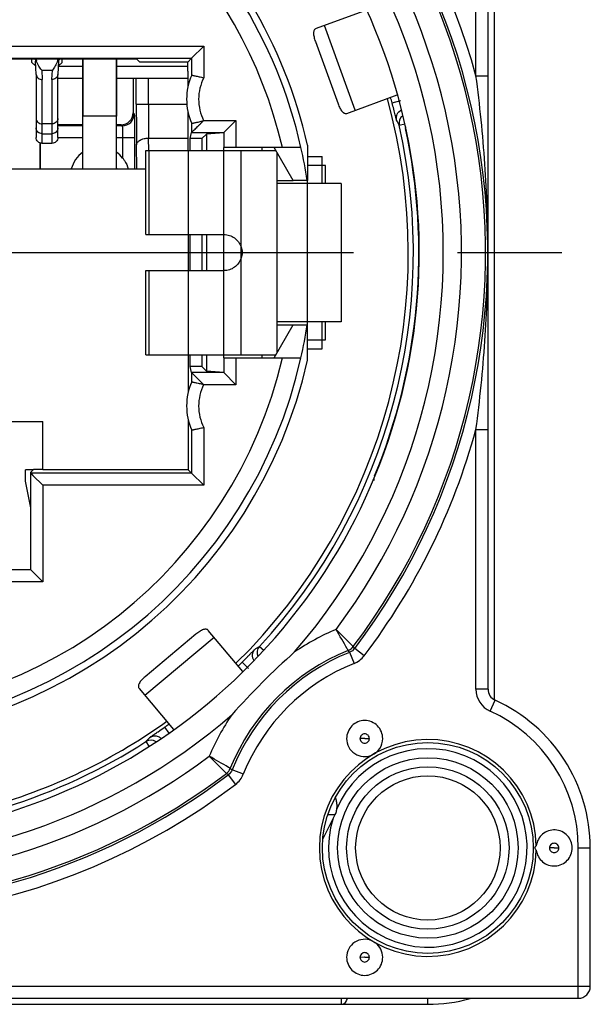
# Model space of a CAD drawing. Units: millimetres. Extents: x 0 to 420, y -2 to 297.
# Drawn here: x 345 to 355, y 71 to 87 of the extents above; entities that cross this region are included whole.
import ezdxf

# ---------------------------------------------------------------- set-up
doc = ezdxf.new("R2010")
doc.units = ezdxf.units.MM
doc.header["$LTSCALE"] = 23.1
doc.linetypes.add('CENTER', pattern=[0.6, 0.375, -0.075, 0.075, -0.075])
doc.layers.get('0').update_dxf_attribs({"linetype": 'CONTINUOUS'})
for name, color, linetype in [('AUSFORMSCHRAEGEN', 7, 'CONTINUOUS'), ('BEZUGSACHSEN', 7, 'CONTINUOUS'), ('FASEN', 7, 'CONTINUOUS'), ('NONE', 7, 'CONTINUOUS'), ('NONE_1', 7, 'CONTINUOUS'), ('RUNDUNGEN', 7, 'CONTINUOUS')]:
    doc.layers.add(name, color=color, linetype=linetype)

msp = doc.modelspace()

# ---------------------------------------------------------------- linework, layer by layer
at = {"color": 3, "linetype": 'CONTINUOUS'}
for p, q in [((351.1211, 87.1133), (350.2825, 86.8081)), ((350.2714, 86.5912), (350.6476, 85.5575)), ((350.7955, 85.3985), (351.6335, 85.7035)), ((349.0646, 76.1179), (348.4917, 76.8006)), ((348.2841, 76.7369), (347.4415, 76.0299)), ((347.3427, 75.8365), (347.9159, 75.1533))]:
    msp.add_line(p, q, dxfattribs=at)
at = {"color": 9, "linetype": 'CONTINUOUS'}
for p, q in [((350.9349, 85.4493), (350.4218, 86.8588)), ((346.9661, 85.3531), (346.4061, 85.3531)), ((347.5072, 83.3831), (347.5072, 84.7831)), ((348.1646, 83.3831), (348.1646, 84.7831)), ((348.7511, 83.3831), (348.7511, 84.7831)), ((349.0361, 83.1779), (349.0361, 84.7831)), ((350.1411, 84.6831), (350.3861, 84.6831)), ((350.1392, 81.9331), (350.1392, 84.2331)), ((349.0363, 82.9883), (349.0363, 83.1779)), ((349.0361, 81.3831), (349.0361, 82.9883)), ((347.5072, 81.3831), (347.5072, 82.7831)), ((348.1646, 81.3831), (348.1646, 82.7831)), ((348.7511, 81.3831), (348.7511, 82.7831)), ((350.1411, 81.4831), (350.3861, 81.4831)), ((347.438, 75.7229), (348.587, 76.6871)), ((350.4808, 73.7417), (350.6025, 73.7417))]:
    msp.add_line(p, q, dxfattribs=at)
at = {"color": 7, "linetype": 'CONTINUOUS'}
for p, q in [((346.4061, 84.4731), (346.4061, 86.3039)), ((346.9661, 84.4731), (346.9661, 86.3039)), ((345.6961, 84.4731), (345.6961, 84.9053)), ((348.7511, 84.7831), (348.7511, 84.8331)), ((349.3863, 84.7831), (349.3863, 84.8331)), ((349.9039, 84.2831), (349.5863, 84.8331)), ((347.4511, 84.7831), (349.6152, 84.7831)), ((347.4511, 83.3831), (347.4511, 84.7831)), ((349.6361, 81.4192), (349.6361, 84.747)), ((350.3861, 84.2331), (350.3861, 84.6831)), ((350.4411, 84.5331), (350.1411, 84.5331)), ((350.4411, 84.2331), (350.4411, 84.5331)), ((349.6361, 84.2831), (349.9039, 84.2831)), ((350.701, 84.2331), (349.6361, 84.2331)), ((350.1411, 84.2331), (350.1411, 84.2831)), ((350.7011, 84.2331), (350.7011, 81.9331)), ((347.4511, 83.3831), (348.7511, 83.3831)), ((348.7511, 82.7831), (348.7511, 83.3831)), ((347.4511, 82.7831), (348.7511, 82.7831)), ((347.4511, 81.3831), (347.4511, 82.7831)), ((349.5863, 81.3331), (349.9039, 81.8831)), ((350.701, 81.9331), (349.6361, 81.9331)), ((349.6361, 81.8831), (349.9039, 81.8831)), ((350.1411, 81.8831), (350.1411, 81.9331)), ((350.3861, 81.4831), (350.3861, 81.9331)), ((350.4411, 81.6331), (350.4411, 81.9331)), ((350.1411, 81.6331), (350.4411, 81.6331)), ((347.4511, 81.3831), (349.6152, 81.3831)), ((348.7511, 81.3331), (348.7511, 81.3831)), ((349.3863, 81.3331), (349.3863, 81.3831)), ((338.7411, 80.2731), (345.7411, 80.2731)), ((350.4174, 73.3715), (350.6025, 73.7417)), ((350.4174, 73.3715), (350.3988, 73.3715))]:
    msp.add_line(p, q, dxfattribs=at)
msp.add_arc((349.7965, 73.7515), 0.728, 325.74515, 328.53629, dxfattribs=at)
at = {"color": 3, "linetype": 'CONTINUOUS'}
for points, knots in [([(350.2825, 86.8081), (350.2763, 86.8058), (350.2645, 86.7989), (350.2513, 86.7823), (350.2433, 86.7603), (350.2393, 86.7216), (350.248, 86.6636), (350.2622, 86.6165), (350.2714, 86.5912)], [0, 0, 0, 0, 0.0836447, 0.1691141, 0.2643348, 0.3763355, 0.6589647, 1, 1, 1, 1]), ([(350.6476, 85.5575), (350.6568, 85.5323), (350.6763, 85.487), (350.7068, 85.437), (350.7348, 85.41), (350.755, 85.3983), (350.7759, 85.394), (350.7894, 85.3963), (350.7955, 85.3985)], [0, 0, 0, 0, 0.3410353, 0.6236645, 0.7356652, 0.8308859, 0.9163553, 1, 1, 1, 1]), ([(348.4917, 76.8006), (348.4875, 76.8057), (348.477, 76.8145), (348.4568, 76.8211), (348.4334, 76.8211), (348.3957, 76.8117), (348.3442, 76.7836), (348.3047, 76.7542), (348.2841, 76.7369)], [0, 0, 0, 0, 0.0836447, 0.1691141, 0.2643348, 0.3763355, 0.6589647, 1, 1, 1, 1]), ([(347.4415, 76.0299), (347.4209, 76.0126), (347.385, 75.9788), (347.3485, 75.933), (347.3326, 75.8975), (347.3286, 75.8744), (347.3316, 75.8534), (347.3384, 75.8415), (347.3427, 75.8365)], [0, 0, 0, 0, 0.3410353, 0.6236645, 0.7356652, 0.8308859, 0.9163553, 1, 1, 1, 1])]:
    msp.add_open_spline(points, degree=3, knots=knots, dxfattribs=at)
at = {"color": 7, "linetype": 'CONTINUOUS'}
for points, knots in [([(348.7511, 83.3831), (348.7822, 83.3829), (348.845, 83.3734), (348.9296, 83.3304), (348.9972, 83.2638), (349.026, 83.2074), (349.0361, 83.1779)], [0, 0, 0, 0, 0.2502548, 0.5003795, 0.7502951, 1, 1, 1, 1]), ([(349.0361, 82.9883), (349.026, 82.9589), (348.9972, 82.9024), (348.9296, 82.8358), (348.845, 82.7928), (348.7822, 82.7833), (348.7511, 82.7831)], [0, 0, 0, 0, 0.2497048, 0.4996201, 0.7497446, 1, 1, 1, 1]), ([(350.6025, 73.7417), (350.6125, 73.7617), (350.6269, 73.8076), (350.6341, 73.8804), (350.6278, 73.9536), (350.6141, 74.0001), (350.6044, 74.0206)], [0, 0, 0, 0, 0.2343453, 0.4981392, 0.762669, 1, 1, 1, 1])]:
    msp.add_open_spline(points, degree=3, knots=knots, dxfattribs=at)
at = {"color": 3, "linetype": 'CONTINUOUS'}
msp.add_open_spline([(349.0361, 83.1779), (349.0437, 83.147), (349.0517, 83.0831), (349.0437, 83.0192), (349.0361, 82.9883)], degree=3, dxfattribs=at)
at = {"color": 7, "linetype": 'CONTINUOUS'}
msp.add_open_spline([(349.0365, 83.1781), (349.0491, 83.1483), (349.0629, 83.0831), (349.0491, 83.0179), (349.0365, 82.9881)], degree=3, dxfattribs=at)
at = {"layer": 'AUSFORMSCHRAEGEN', "color": 7, "linetype": 'CONTINUOUS'}
for p, q in [((337.1824, 86.3039), (347.2998, 86.3039)), ((347.2998, 86.3039), (347.3522, 86.2516)), ((348.1506, 85.4363), (348.1506, 84.7831)), ((348.3863, 84.9784), (348.1899, 84.9784)), ((348.1899, 84.7831), (348.1899, 84.9784)), ((348.4615, 85.0535), (348.3863, 84.9784)), ((348.3863, 84.9784), (348.3863, 84.7831)), ((348.7511, 85.077), (348.4615, 85.0535)), ((348.4615, 85.0535), (348.4615, 84.7831)), ((350.1411, 84.872), (350.1411, 84.2827)), ((337.0311, 84.4731), (347.4511, 84.4731)), ((350.1356, 84.2831), (349.9039, 84.2831)), ((348.1572, 83.3831), (348.1572, 82.7831)), ((348.1899, 82.7831), (348.1899, 83.3831)), ((348.3863, 83.3831), (348.3863, 82.7831)), ((348.4615, 83.3831), (348.4615, 82.7831)), ((349.9039, 81.8831), (350.1356, 81.8831)), ((350.1411, 81.2942), (350.1411, 81.8835)), ((348.1572, 81.3831), (348.1572, 80.7601)), ((348.1899, 81.1878), (348.1899, 81.3831)), ((348.3863, 81.3831), (348.3863, 81.1878)), ((348.4615, 81.3831), (348.4615, 81.1127)), ((348.3863, 81.1878), (348.1899, 81.1878)), ((348.4615, 81.1127), (348.3863, 81.1878)), ((348.7511, 81.0892), (348.4615, 81.1127)), ((345.7411, 79.4731), (345.7411, 80.2731)), ((348.1572, 80.3061), (348.1572, 79.4731)), ((345.5857, 79.4731), (345.4529, 79.4731)), ((345.5411, 79.4317), (345.5857, 79.4762)), ((345.7411, 79.4762), (345.5857, 79.4747)), ((348.1572, 79.4731), (345.7411, 79.4731)), ((345.5411, 78.8395), (345.4526, 79.2831))]:
    msp.add_line(p, q, dxfattribs=at)
for radius, start, end in [(8.1, 12.75874, 48.92086), (9.575, 314.49526, 15.50618), (7.9852, 8.64299, 12.65937), (7.9852, 347.34063, 351.35701), (8.1, 192.75874, 347.24126), (9.575, 284.49381, 305.50727)]:
    msp.add_arc((342.2411, 83.0831), radius, start, end, dxfattribs=at)
at = {"layer": 'BEZUGSACHSEN', "color": 7, "linetype": 'CONTINUOUS'}
for p, q in [((346.4061, 86.3039), (346.4061, 85.3531)), ((346.9661, 86.3039), (346.9661, 85.3531)), ((345.6961, 84.9053), (345.6961, 84.4731))]:
    msp.add_line(p, q, dxfattribs=at)
at = {"layer": 'BEZUGSACHSEN', "color": 7, "linetype": 'CENTER'}
msp.add_line((342.2411, 83.0831), (354.8161, 83.0831), dxfattribs=at)
at = {"layer": 'FASEN', "color": 7, "linetype": 'CONTINUOUS'}
msp.add_circle((352.1411, 73.1831), 1.7528, dxfattribs=at)
for centre, radius, start, end in [((346.6861, 84.3531), 0.31, 154.83104, 157.15315), ((346.6861, 84.3531), 0.31, 22.84684, 25.16919), ((351.0907, 75.0022), 0.3003, 293.14674, 359.92124), ((352.1411, 73.1831), 1.8027, 1.13797, 358.86198), ((351.0911, 71.3642), 0.3, 66.9117, 179.95546)]:
    msp.add_arc(centre, radius, start, end, dxfattribs=at)
for points, knots in [([(351.3911, 75.0018), (351.3911, 75.0408), (351.3752, 75.1196), (351.3086, 75.2192), (351.2088, 75.286), (351.0911, 75.3094), (350.9734, 75.286), (350.8735, 75.2192), (350.8069, 75.1196), (350.7911, 75.0408), (350.7911, 75.0018)], [0, 0, 0, 0, 0.12502, 0.2499945, 0.3750035, 0.5, 0.6249965, 0.7500055, 0.87498, 1, 1, 1, 1]), ([(350.7911, 75.0018), (350.7911, 74.9529), (350.8162, 74.8536), (350.919, 74.7413), (351.0628, 74.6907), (351.1639, 74.7068), (351.2088, 74.726)], [0, 0, 0, 0, 0.2500545, 0.5000056, 0.7499754, 1, 1, 1, 1]), ([(354.5411, 73.1831), (354.5411, 73.2206), (354.5264, 73.2964), (354.4646, 73.3936), (354.3712, 73.4612), (354.2595, 73.4896), (354.1451, 73.4748), (354.0443, 73.4188), (353.9713, 73.3297), (353.9479, 73.2562), (353.9434, 73.2189)], [0, 0, 0, 0, 0.1250203, 0.2499973, 0.3750077, 0.5000049, 0.6250044, 0.7500086, 0.8749929, 1, 1, 1, 1]), ([(353.922, 73.1836), (353.922, 73.1861), (353.9234, 73.1955), (353.9283, 73.204), (353.9329, 73.2091)], [0, 0, 0, 0, 0.2713006, 1, 1, 1, 1]), ([(353.9434, 73.1477), (353.9383, 73.1518), (353.9273, 73.1612), (353.9219, 73.1758), (353.9219, 73.1836)], [0, 0, 0, 0, 0.4598696, 1, 1, 1, 1]), ([(353.9434, 73.1473), (353.9479, 73.11), (353.9713, 73.0365), (354.0443, 72.9474), (354.1451, 72.8914), (354.2595, 72.8766), (354.3712, 72.905), (354.4646, 72.9726), (354.5264, 73.0698), (354.5411, 73.1456), (354.5411, 73.1831)], [0, 0, 0, 0, 0.1250071, 0.2499914, 0.3749956, 0.4999951, 0.6249922, 0.7500027, 0.8749797, 1, 1, 1, 1]), ([(351.3911, 71.3645), (351.3911, 71.4104), (351.3691, 71.5034), (351.3078, 71.5767), (351.271, 71.6043)], [0, 0, 0, 0, 0.500052, 1, 1, 1, 1]), ([(350.7911, 71.3645), (350.7911, 71.3254), (350.8069, 71.2467), (350.8735, 71.147), (350.9734, 71.0802), (351.0911, 71.0568), (351.2088, 71.0802), (351.3086, 71.147), (351.3752, 71.2467), (351.3911, 71.3254), (351.3911, 71.3645)], [0, 0, 0, 0, 0.12502, 0.2499945, 0.3750035, 0.5, 0.6249965, 0.7500055, 0.87498, 1, 1, 1, 1])]:
    msp.add_open_spline(points, degree=3, knots=knots, dxfattribs=at)
msp.add_open_spline([(353.9329, 73.2091), (353.9361, 73.2126), (353.9397, 73.2156), (353.9434, 73.2185)], degree=3, dxfattribs=at)
at = {"layer": 'NONE', "color": 7, "linetype": 'CONTINUOUS'}
for p, q in [((345.6312, 86.0463), (345.6181, 86.2683)), ((346.0042, 86.27), (345.9909, 86.0463)), ((345.6311, 86.0463), (345.6311, 84.998)), ((345.9911, 84.998), (345.9911, 86.0463)), ((345.8911, 84.8988), (345.7311, 84.8988))]:
    msp.add_line(p, q, dxfattribs=at)
at = {"layer": 'NONE', "color": 9, "linetype": 'CONTINUOUS'}
for p, q in [((345.7221, 86.1145), (345.9001, 86.1145)), ((345.7221, 86.1145), (345.7311, 85.962)), ((345.7311, 84.8988), (345.7311, 85.962)), ((345.8911, 85.962), (345.9001, 86.1145)), ((345.8911, 85.962), (345.8911, 84.8988)), ((345.8911, 85.224), (345.7311, 85.224)), ((345.7311, 85.0589), (345.8911, 85.0589))]:
    msp.add_line(p, q, dxfattribs=at)
at = {"layer": 'NONE', "color": 7, "linetype": 'CONTINUOUS'}
for centre, radius, start, end in [((361.8138, 87.2286), 16.2241, 183.26726, 183.39304), ((346.0886, 86.4319), 0.4808, 195.44007, 199.23405), ((345.5383, 86.4304), 0.4759, 340.93476, 344.57865), ((330.104, 87.2117), 15.928, 356.6103, 356.73287), ((345.7119, 86.0512), 0.0808, 183.41065, 188.38761), ((345.9103, 86.0512), 0.0808, 351.61244, 356.58927)]:
    msp.add_arc(centre, radius, start, end, dxfattribs=at)
for points, knots in [([(345.7221, 86.1145), (345.7047, 86.1368), (345.6709, 86.1875), (345.6453, 86.2429), (345.6346, 86.2735)], [0, 0, 0, 0, 0.4660852, 1, 1, 1, 1]), ([(345.988, 86.275), (345.9774, 86.2441), (345.9516, 86.1882), (345.9176, 86.137), (345.9001, 86.1145)], [0, 0, 0, 0, 0.5341202, 1, 1, 1, 1]), ([(345.6319, 86.0394), (345.6327, 86.034), (345.6354, 86.0234), (345.6425, 86.0085), (345.6525, 85.995), (345.6692, 85.9794), (345.6955, 85.9656), (345.7192, 85.962), (345.7311, 85.962)], [0, 0, 0, 0, 0.1185592, 0.2383956, 0.3602497, 0.4844941, 0.7390055, 1, 1, 1, 1]), ([(345.9902, 86.0394), (345.9894, 86.034), (345.9868, 86.0234), (345.9797, 86.0085), (345.9697, 85.995), (345.953, 85.9794), (345.9266, 85.9656), (345.903, 85.962), (345.8911, 85.962)], [0, 0, 0, 0, 0.1185615, 0.2383976, 0.360251, 0.4844955, 0.7390049, 1, 1, 1, 1]), ([(345.7311, 84.8988), (345.7181, 84.8988), (345.6918, 84.904), (345.6586, 84.926), (345.6363, 84.959), (345.6311, 84.9851), (345.6311, 84.998)], [0, 0, 0, 0, 0.2509603, 0.5013291, 0.7509194, 1, 1, 1, 1]), ([(345.9911, 84.998), (345.9911, 84.9851), (345.9859, 84.959), (345.9636, 84.926), (345.9303, 84.904), (345.9041, 84.8988), (345.8911, 84.8988)], [0, 0, 0, 0, 0.2490805, 0.4986708, 0.7490396, 1, 1, 1, 1])]:
    msp.add_open_spline(points, degree=3, knots=knots, dxfattribs=at)
at = {"layer": 'NONE', "color": 9, "linetype": 'CONTINUOUS'}
for points, knots in [([(345.6311, 85.3136), (345.6311, 85.3019), (345.6365, 85.2778), (345.6592, 85.2481), (345.6923, 85.2285), (345.7181, 85.224), (345.7311, 85.224)], [0, 0, 0, 0, 0.2372728, 0.4821398, 0.7374686, 1, 1, 1, 1]), ([(345.9911, 85.3136), (345.9911, 85.3019), (345.9857, 85.2778), (345.963, 85.2481), (345.9298, 85.2285), (345.904, 85.224), (345.8911, 85.224)], [0, 0, 0, 0, 0.2372728, 0.4821398, 0.7374686, 1, 1, 1, 1]), ([(345.7311, 85.0589), (345.7181, 85.0589), (345.6918, 85.0641), (345.6586, 85.0861), (345.6363, 85.1191), (345.6311, 85.1452), (345.6311, 85.1581)], [0, 0, 0, 0, 0.2509381, 0.5012749, 0.7508753, 1, 1, 1, 1]), ([(345.9911, 85.1581), (345.9911, 85.1452), (345.9859, 85.1191), (345.9636, 85.0861), (345.9303, 85.0641), (345.9041, 85.0589), (345.8911, 85.0589)], [0, 0, 0, 0, 0.2490583, 0.4986166, 0.7489951, 1, 1, 1, 1])]:
    msp.add_open_spline(points, degree=3, knots=knots, dxfattribs=at)
at = {"layer": 'NONE_1', "color": 7, "linetype": 'CONTINUOUS'}
for p, q in [((345.5611, 86.2431), (345.5611, 86.3039)), ((346.0611, 86.2431), (346.0611, 86.3039)), ((345.5611, 86.2431), (345.6233, 86.1809)), ((346.0611, 86.2431), (345.9989, 86.1809))]:
    msp.add_line(p, q, dxfattribs=at)
at = {"layer": 'NONE_1', "color": 9, "linetype": 'CONTINUOUS'}
for p, q in [((345.6169, 86.2882), (345.6012, 86.3039)), ((346.021, 86.3039), (346.0052, 86.2882)), ((345.5611, 86.2443), (345.6232, 86.1822)), ((345.999, 86.1822), (346.0611, 86.2443))]:
    msp.add_line(p, q, dxfattribs=at)
at = {"layer": 'RUNDUNGEN', "color": 9, "linetype": 'CONTINUOUS'}
for p, q in [((352.9411, 86.023), (352.9411, 89.0243)), ((336.067, 86.5161), (348.4152, 86.5161)), ((348.4152, 86.5161), (348.4152, 85.9902)), ((346.0011, 86.1831), (346.4061, 86.1831)), ((346.9661, 86.1831), (348.1505, 86.1831)), ((347.2953, 85.5532), (347.2953, 85.9831)), ((347.4952, 85.5532), (347.4952, 85.9831)), ((352.9411, 86.023), (353.1411, 86.023)), ((347.2953, 85.5532), (348.1357, 85.5532)), ((351.5465, 85.5739), (351.6914, 85.6127)), ((347.2411, 85.409), (347.2603, 85.3897)), ((346.4061, 85.1897), (345.9911, 85.1897)), ((347.0604, 85.1897), (346.9661, 85.1897)), ((347.0411, 85.209), (347.0604, 85.1897)), ((348.4139, 85.2796), (348.9511, 85.2796)), ((348.9511, 85.2796), (348.9511, 84.8331)), ((351.6652, 85.2026), (351.7602, 85.224)), ((346.4061, 84.9898), (345.9911, 84.9898)), ((347.2672, 84.9898), (346.9661, 84.9898)), ((347.0672, 84.9898), (347.0672, 84.6552)), ((347.2672, 84.9898), (347.2672, 84.4731)), ((347.4989, 84.9874), (348.1506, 84.9874)), ((347.5013, 84.783), (347.4989, 84.9874)), ((348.2152, 85.0797), (348.7511, 85.0797)), ((347.3037, 84.4731), (347.2989, 84.8743)), ((348.9511, 81.3331), (348.9511, 80.8866)), ((348.7511, 81.0865), (348.2152, 81.0865)), ((348.9511, 80.8866), (348.4139, 80.8866)), ((348.4152, 80.176), (348.4152, 79.2151)), ((352.9411, 80.1432), (353.1411, 80.1432)), ((352.9411, 75.8232), (352.9411, 80.1432)), ((348.4152, 79.2151), (345.7411, 79.2151)), ((345.7411, 79.2151), (345.7411, 77.6081)), ((345.7411, 77.6081), (344.2911, 77.6081)), ((349.3428, 76.5355), (349.4134, 76.4704)), ((350.9249, 76.5008), (350.9018, 76.5313)), ((351.0842, 76.38), (350.9249, 76.5008)), ((350.8398, 76.4359), (350.914, 76.2502)), ((349.0544, 76.2733), (349.1605, 76.1672)), ((353.1411, 75.8232), (352.9411, 75.8232)), ((353.1756, 75.459), (353.2583, 75.6411)), ((347.7643, 75.1908), (347.8332, 75.0924)), ((351.0923, 75.0012), (351.013, 75.0018)), ((351.0925, 75.0018), (351.1692, 75.0018)), ((347.456, 74.9523), (347.5053, 74.8755)), ((348.8234, 74.3993), (348.7929, 74.4224)), ((348.8234, 74.3993), (348.9442, 74.24)), ((349.074, 74.4101), (348.8883, 74.4844)), ((354.2423, 73.1826), (354.163, 73.1831)), ((354.2425, 73.1831), (354.3192, 73.1831)), ((354.6411, 73.1831), (354.8411, 73.1831)), ((354.6411, 70.6831), (354.6411, 73.1831)), ((351.0923, 71.3639), (351.013, 71.3645)), ((351.0925, 71.3645), (351.1692, 71.3645)), ((332.8411, 70.8831), (354.8411, 70.8831)), ((350.6991, 70.6831), (350.6991, 70.5831)), ((352.1411, 70.5831), (352.1411, 70.6831))]:
    msp.add_line(p, q, dxfattribs=at)
at = {"layer": 'RUNDUNGEN', "color": 7, "linetype": 'CONTINUOUS'}
for p, q in [((353.1411, 75.8232), (353.1411, 89.0243)), ((353.2411, 88.9046), (353.2411, 75.651)), ((348.2152, 86.3161), (348.4152, 86.5161)), ((336.2669, 86.3161), (348.2152, 86.3161)), ((348.2152, 86.3161), (348.1506, 86.2516)), ((348.2152, 86.3161), (348.2152, 86.0346)), ((348.1506, 86.2516), (347.3522, 86.2516)), ((345.9911, 85.9831), (346.4061, 85.9831)), ((346.9661, 85.9831), (348.1506, 85.9831)), ((347.2411, 85.9831), (347.2411, 85.409)), ((348.1506, 86.1022), (348.1506, 85.8299)), ((346.4061, 85.209), (345.9911, 85.209)), ((347.0411, 85.209), (346.9661, 85.209)), ((348.2152, 85.2316), (348.2152, 85.0796)), ((348.7511, 85.0797), (348.9511, 85.2796)), ((348.1899, 84.9784), (348.2152, 85.0797)), ((348.7511, 85.0796), (348.7511, 84.8331)), ((350.0322, 84.8331), (348.7511, 84.8331)), ((348.7511, 81.3331), (350.0322, 81.3331)), ((348.7511, 81.3331), (348.7511, 81.0866)), ((348.2152, 81.0865), (348.1899, 81.1878)), ((348.2152, 81.0866), (348.2152, 80.9346)), ((348.2152, 81.0865), (348.4152, 80.8866)), ((348.7511, 81.0866), (348.9511, 80.8866)), ((348.2152, 80.1316), (348.2152, 79.4151)), ((345.4526, 79.2831), (345.4529, 79.4731)), ((345.5411, 77.8081), (345.5411, 79.4317)), ((348.2152, 79.4151), (345.5411, 79.4151)), ((345.5411, 79.4151), (345.5779, 79.3783)), ((348.2152, 79.4151), (348.1572, 79.4731)), ((348.2152, 79.4151), (348.4152, 79.2151)), ((345.5779, 79.3783), (345.7411, 79.2151)), ((345.5411, 77.8081), (344.0911, 77.8081)), ((345.5411, 77.8081), (345.7411, 77.6081)), ((354.8411, 70.8831), (354.8411, 73.1831)), ((332.9411, 70.5831), (352.1411, 70.5831)), ((333.0411, 70.6831), (354.6411, 70.6831))]:
    msp.add_line(p, q, dxfattribs=at)
for radius in [1.5, 1.2]:
    msp.add_circle((352.1411, 73.1831), radius, dxfattribs=at)
at = {"layer": 'RUNDUNGEN', "color": 9, "linetype": 'CONTINUOUS'}
msp.add_circle((352.1411, 73.1831), 1.35, dxfattribs=at)
for centre, radius, start, end in [((342.2411, 83.0831), 11.0965, 15.36346, 60.01963), ((342.2411, 83.0831), 10.8966, 322.83767, 59.98196), ((342.2411, 83.0831), 10.8597, 322.89246, 59.78754), ((342.2411, 83.0831), 10.4598, 323.18995, 59.74184), ((342.2411, 83.0831), 10.157, 319.16832, 59.73415), ((342.2411, 83.0831), 7.6848, 13.16302, 78.15991), ((342.2411, 83.0831), 10.157, 139.16788, 310.8341), ((342.2411, 83.0831), 10.8966, 142.83767, 307.16233), ((342.2411, 83.0831), 10.8597, 142.89246, 307.10754), ((342.2411, 83.0831), 10.4598, 143.18995, 306.81005), ((402.6415, 85.5133), 55.3463, 179.95869, 180.66154), ((385.9316, 85.5199), 38.4364, 179.95044, 180.79383), ((347.0603, 85.3898), 0.2001, 270.02384, 359.97616), ((351.8112, 85.2355), 0.1497, 125.18178, 192.69428), ((342.518, 80.4917), 10.289, 27.24923, 27.77879), ((342.2411, 83.0831), 7.6848, 193.16302, 346.83698), ((342.2411, 83.0831), 11.0965, 195.36346, 307.16235), ((342.2411, 83.0831), 11.0965, 322.83759, 344.63655), ((352.1411, 73.1831), 3.9402, 112.77986, 124.20098), ((352.1411, 73.1831), 3.5403, 111.96157, 158.03843), ((343.7766, 85.1889), 10.289, 302.22121, 302.75077), ((349.4528, 76.434), 0.1497, 137.30558, 205.25121), ((335.7575, 65.2673), 18.7673, 36.52046, 36.63673), ((352.1411, 73.1831), 3.5034, 111.8044, 158.1956), ((350.7654, 76.6216), 0.4, 291.80795, 322.83276), ((352.1411, 73.1831), 3.3035, 111.80436, 158.21066), ((353.3411, 75.8232), 0.4, 180, 245.55823), ((352.1411, 73.1831), 3.9402, 145.79305, 157.22014), ((352.1411, 73.1831), 2.5, 0, 65.55641), ((339.6193, 86.8329), 14.2085, 304.44727, 304.97735), ((339.9007, 81.9365), 10.289, 317.24923, 317.77879), ((347.5368, 74.8263), 0.1497, 55.10389, 122.69431), ((352.1411, 73.1831), 1.65, 162.59158, 156.71184), ((360.0569, 89.5666), 18.7673, 233.36327, 233.47954), ((348.7034, 74.5579), 0.3989, 307.14195, 338.13227)]:
    msp.add_arc(centre, radius, start, end, dxfattribs=at)
at = {"layer": 'RUNDUNGEN', "color": 7, "linetype": 'CONTINUOUS'}
for centre, radius, start, end in [((342.2411, 83.0831), 9.757, 120.23572, 59.76428), ((342.2411, 83.0831), 7.9848, 12.66011, 51.50472), ((349.1311, 85.6331), 1, 156.32998, 203.67002), ((342.2411, 83.0831), 9.633, 14.98531, 15.5342), ((342.2411, 83.0831), 9.6595, 317.32488, 12.67512), ((346.6861, 84.3531), 0.4863, 125.17062, 165.69232), ((346.6861, 84.3531), 0.4863, 38.39604, 54.81143), ((342.2411, 83.0831), 7.9848, 192.66011, 347.33989), ((349.1311, 80.5331), 1, 156.32998, 203.67002), ((358.4345, 66.8897), 12.7921, 131.69335, 138.30665), ((342.2411, 83.0831), 9.633, 314.4658, 315.01469), ((353.3411, 75.8232), 0.2, 180, 245.55666), ((352.1411, 73.1831), 2.7, 0, 65.55666), ((342.2411, 83.0831), 9.633, 304.98531, 305.5342), ((342.2411, 83.0831), 9.6595, 287.32488, 302.67512), ((354.6411, 70.8831), 0.2, 270, 360), ((350.6991, 70.6831), 0.1, 270, 0.02524), ((352.1411, 73.1831), 2.6, 270, 285.66781)]:
    msp.add_arc(centre, radius, start, end, dxfattribs=at)
at = {"layer": 'RUNDUNGEN', "color": 3, "linetype": 'CONTINUOUS'}
for centre, radius, start, end in [((342.2411, 83.0831), 9.75, 337.61159, 12.20215), ((351.9663, 85.1862), 0.2, 179.42507, 192.20215), ((351.4411, 79.2933), 0.2, 157.61159, 180)]:
    msp.add_arc(centre, radius, start, end, dxfattribs=at)
at = {"layer": 'RUNDUNGEN', "color": 7, "linetype": 'CONTINUOUS'}
for centre, major_axis, ratio, start_param, end_param in [((348.15, 86.1022), (0, 0.15), 0.0043634, -1.5707963, -0.0450536), ((347.041, 85.409), (-0.1415, 0.1415), 0.9996955, 2.3563468, 3.9268385)]:
    msp.add_ellipse(centre, major_axis=major_axis, ratio=ratio, start_param=start_param, end_param=end_param, dxfattribs=at)
for points, knots in [([(348.2152, 86.0346), (348.2154, 86.0349), (348.2173, 86.034), (348.2198, 86.034), (348.225, 86.0325), (348.2316, 86.0312), (348.2402, 86.0293), (348.2549, 86.0262), (348.2768, 86.0215), (348.3068, 86.0149), (348.3407, 86.0074), (348.3773, 85.9991), (348.4025, 85.9932), (348.4152, 85.9902)], [0, 0, 0, 0, 0.0052757, 0.0203717, 0.0450413, 0.0789964, 0.1218969, 0.1731986, 0.2986207, 0.4502671, 0.6222346, 0.8080663, 1, 1, 1, 1]), ([(348.2152, 85.2316), (348.2154, 85.2313), (348.2172, 85.2322), (348.2197, 85.2322), (348.2247, 85.2337), (348.2312, 85.235), (348.2397, 85.2368), (348.254, 85.2399), (348.2755, 85.2445), (348.305, 85.2508), (348.3383, 85.2582), (348.3743, 85.2667), (348.399, 85.2727), (348.4116, 85.2756)], [0, 0, 0, 0, 0.0052549, 0.0202836, 0.0448454, 0.0786568, 0.1213886, 0.1725142, 0.2976173, 0.4490891, 0.6210676, 0.8072005, 1, 1, 1, 1]), ([(348.2152, 85.0796), (348.2154, 85.0804), (348.2179, 85.082), (348.2215, 85.0863), (348.2282, 85.0925), (348.2366, 85.1011), (348.2469, 85.1113), (348.2631, 85.1276), (348.2858, 85.1503), (348.3151, 85.1795), (348.3462, 85.2107), (348.3785, 85.243), (348.4006, 85.2646), (348.4116, 85.2756)], [0, 0, 0, 0, 0.0081191, 0.0292064, 0.0623098, 0.1062235, 0.1591346, 0.219152, 0.3550824, 0.5058714, 0.6660229, 0.8316989, 1, 1, 1, 1]), ([(347.0672, 84.6551), (347.078, 84.6416), (347.1181, 84.586), (347.1479, 84.5227), (347.1617, 84.4733)], [0, 0, 0, 0, 0.2520362, 1, 1, 1, 1]), ([(348.2152, 80.9346), (348.2154, 80.9349), (348.2172, 80.934), (348.2197, 80.934), (348.2247, 80.9326), (348.2312, 80.9312), (348.2397, 80.9294), (348.254, 80.9263), (348.2755, 80.9217), (348.305, 80.9154), (348.3383, 80.908), (348.3743, 80.8995), (348.399, 80.8935), (348.4116, 80.8906)], [0, 0, 0, 0, 0.0052558, 0.0202862, 0.0448495, 0.0786613, 0.1213928, 0.172518, 0.2976184, 0.4490838, 0.6210594, 0.807197, 1, 1, 1, 1]), ([(348.2152, 80.1316), (348.2154, 80.1313), (348.2173, 80.1322), (348.2198, 80.1322), (348.225, 80.1337), (348.2316, 80.1351), (348.2402, 80.137), (348.2549, 80.14), (348.2768, 80.1447), (348.3068, 80.1513), (348.3407, 80.1588), (348.3773, 80.1671), (348.4025, 80.173), (348.4152, 80.176)], [0, 0, 0, 0, 0.0052748, 0.0203691, 0.0450373, 0.0789921, 0.1218931, 0.1731952, 0.2986204, 0.4502733, 0.622243, 0.8080697, 1, 1, 1, 1])]:
    msp.add_open_spline(points, degree=3, knots=knots, dxfattribs=at)
at = {"layer": 'RUNDUNGEN', "color": 9, "linetype": 'CONTINUOUS'}
for points, knots in [([(348.4152, 85.9902), (348.3609, 85.8813), (348.3019, 85.6352), (348.3596, 85.3885), (348.4139, 85.2796)], [0, 0, 0, 0, 0.5000473, 1, 1, 1, 1]), ([(352.9411, 80.1432), (353.0056, 80.6307), (353.1053, 81.6091), (353.1563, 83.0831), (353.1053, 84.5571), (353.0056, 85.5355), (352.9411, 86.023)], [0, 0, 0, 0, 0.2501962, 0.5000001, 0.7498043, 1, 1, 1, 1]), ([(351.6212, 85.287), (351.6201, 85.2891), (351.6184, 85.2975), (351.6135, 85.3144), (351.6069, 85.3412), (351.5979, 85.3764), (351.5871, 85.419), (351.5699, 85.4857), (351.5562, 85.538), (351.5465, 85.5739)], [0, 0, 0, 0, 0.0247533, 0.0850547, 0.178889, 0.3030283, 0.4529751, 0.6233953, 1, 1, 1, 1]), ([(347.2603, 85.3897), (347.2606, 85.3895), (347.2608, 85.3886), (347.2613, 85.3857), (347.2618, 85.3796), (347.2625, 85.3697), (347.263, 85.3561), (347.2636, 85.3392), (347.2642, 85.3189), (347.2647, 85.2955), (347.2654, 85.2588), (347.2661, 85.2071), (347.2667, 85.1393), (347.2671, 85.066), (347.2672, 85.0155), (347.2672, 84.9898)], [0, 0, 0, 0, 0.0021876, 0.0066434, 0.0224838, 0.0474982, 0.0814736, 0.1240646, 0.1749024, 0.2335043, 0.2993142, 0.450076, 0.6214486, 0.8071708, 1, 1, 1, 1]), ([(351.6212, 85.287), (351.6138, 85.3187), (351.6204, 85.3893), (351.6701, 85.4399), (351.6991, 85.4548)], [0, 0, 0, 0, 0.4996998, 1, 1, 1, 1]), ([(347.0604, 85.1897), (347.0608, 85.1895), (347.0612, 85.1878), (347.0619, 85.1848), (347.0625, 85.1797), (347.0631, 85.173), (347.0637, 85.1645), (347.0645, 85.15), (347.0653, 85.1282), (347.0662, 85.0984), (347.0668, 85.0646), (347.0671, 85.0279), (347.0672, 85.0026), (347.0672, 84.9898)], [0, 0, 0, 0, 0.0072195, 0.0232908, 0.0484128, 0.0824301, 0.1250227, 0.1758364, 0.3001399, 0.4507253, 0.6218941, 0.807399, 1, 1, 1, 1]), ([(347.2989, 84.8743), (347.2991, 84.8817), (347.3023, 84.8972), (347.3147, 84.9186), (347.3339, 84.9381), (347.369, 84.9616), (347.4248, 84.9817), (347.4734, 84.9872), (347.4989, 84.9874)], [0, 0, 0, 0, 0.0894067, 0.1862993, 0.2945452, 0.4157047, 0.6931118, 1, 1, 1, 1]), ([(348.4139, 80.8866), (348.3596, 80.7777), (348.3019, 80.531), (348.3609, 80.2849), (348.4152, 80.176)], [0, 0, 0, 0, 0.4999526, 1, 1, 1, 1]), ([(350.9018, 76.5313), (350.894, 76.5391), (350.851, 76.5821), (350.756, 76.6773), (350.6679, 76.7641), (350.6155, 76.816)], [0, 0, 0, 0, 0.0817616, 0.4516405, 1, 1, 1, 1]), ([(350.8171, 76.4665), (350.8117, 76.476), (350.7455, 76.5931), (350.6784, 76.7097), (350.6155, 76.816)], [0, 0, 0, 0, 0.0816797, 1, 1, 1, 1]), ([(349.0544, 76.2733), (349.0807, 76.2996), (349.1188, 76.338), (349.167, 76.3872), (349.1977, 76.4187), (349.2231, 76.4446), (349.2422, 76.4646), (349.2549, 76.4767), (349.2605, 76.4831), (349.2626, 76.4844)], [0, 0, 0, 0, 0.3766038, 0.5470282, 0.6969742, 0.8211119, 0.9149486, 0.9752492, 1, 1, 1, 1]), ([(349.2626, 76.4844), (349.2402, 76.4606), (349.2106, 76.3959), (349.2286, 76.3271), (349.2465, 76.2996)], [0, 0, 0, 0, 0.499702, 1, 1, 1, 1]), ([(347.5202, 75.0224), (347.5211, 75.0234), (347.5249, 75.0258), (347.5323, 75.0313), (347.5442, 75.0394), (347.5677, 75.0555), (347.6056, 75.0812), (347.6381, 75.1034), (347.6563, 75.1159)], [0, 0, 0, 0, 0.0244757, 0.0807955, 0.168148, 0.284993, 0.5987579, 1, 1, 1, 1]), ([(347.5202, 75.0224), (347.5403, 75.0355), (347.5875, 75.0522), (347.637, 75.0448), (347.6592, 75.0357)], [0, 0, 0, 0, 0.4999282, 1, 1, 1, 1]), ([(351.1692, 75.0018), (351.1692, 75.0216), (351.1524, 75.063), (351.0913, 75.0882), (351.03, 75.0633), (351.013, 75.0217), (351.013, 75.0018)], [0, 0, 0, 0, 0.2492562, 0.4989076, 0.7491227, 1, 1, 1, 1]), ([(351.013, 75.0018), (351.013, 74.9819), (351.0298, 74.9405), (351.0908, 74.9154), (351.1521, 74.9402), (351.1692, 74.9818), (351.1692, 75.0018)], [0, 0, 0, 0, 0.2492562, 0.4989076, 0.7491227, 1, 1, 1, 1]), ([(351.0925, 75.0018), (351.0925, 75.0024), (351.0911, 75.004), (351.0897, 75.0025), (351.0896, 75.0018)], [0, 0, 0, 0, 0.4948435, 1, 1, 1, 1]), ([(348.8577, 74.5071), (348.8481, 74.5125), (348.731, 74.5786), (348.6145, 74.6457), (348.5082, 74.7087)], [0, 0, 0, 0, 0.0816797, 1, 1, 1, 1]), ([(348.7929, 74.4224), (348.7851, 74.4302), (348.7421, 74.4732), (348.6468, 74.5682), (348.5601, 74.6562), (348.5082, 74.7087)], [0, 0, 0, 0, 0.0817616, 0.4516405, 1, 1, 1, 1]), ([(354.3192, 73.1831), (354.3192, 73.203), (354.3024, 73.2444), (354.2413, 73.2695), (354.18, 73.2447), (354.163, 73.2031), (354.163, 73.1831)], [0, 0, 0, 0, 0.2492562, 0.4989076, 0.7491227, 1, 1, 1, 1]), ([(354.163, 73.1831), (354.163, 73.1632), (354.1798, 73.1219), (354.2408, 73.0967), (354.3021, 73.1215), (354.3192, 73.1631), (354.3192, 73.1831)], [0, 0, 0, 0, 0.2492562, 0.4989076, 0.7491227, 1, 1, 1, 1]), ([(354.2425, 73.1831), (354.2425, 73.1838), (354.2411, 73.1853), (354.2397, 73.1838), (354.2396, 73.1831)], [0, 0, 0, 0, 0.4948435, 1, 1, 1, 1]), ([(351.1692, 71.3645), (351.1692, 71.3843), (351.1524, 71.4257), (351.0913, 71.4508), (351.03, 71.426), (351.013, 71.3844), (351.013, 71.3645)], [0, 0, 0, 0, 0.2492562, 0.4989076, 0.7491227, 1, 1, 1, 1]), ([(351.013, 71.3645), (351.013, 71.3446), (351.0298, 71.3032), (351.0908, 71.2781), (351.1521, 71.3029), (351.1692, 71.3445), (351.1692, 71.3645)], [0, 0, 0, 0, 0.2492562, 0.4989076, 0.7491227, 1, 1, 1, 1]), ([(351.0925, 71.3645), (351.0925, 71.3651), (351.0911, 71.3667), (351.0897, 71.3651), (351.0896, 71.3645)], [0, 0, 0, 0, 0.4948435, 1, 1, 1, 1])]:
    msp.add_open_spline(points, degree=3, knots=knots, dxfattribs=at)
for points in [[(350.8171, 76.4665), (350.85, 76.4798), (350.8803, 76.503), (350.9017, 76.5313)], [(350.9249, 76.5008), (350.9033, 76.4723), (350.8729, 76.4491), (350.8398, 76.4359)], [(347.6592, 75.0357), (347.6773, 75.0282), (347.6943, 75.0169), (347.7083, 75.003)], [(348.7929, 74.4224), (348.8212, 74.4439), (348.8444, 74.4742), (348.8577, 74.5071)], [(348.8883, 74.4844), (348.8751, 74.4513), (348.8519, 74.4209), (348.8234, 74.3993)]]:
    msp.add_open_spline(points, degree=3, dxfattribs=at)

doc.saveas('drawing.dxf')
